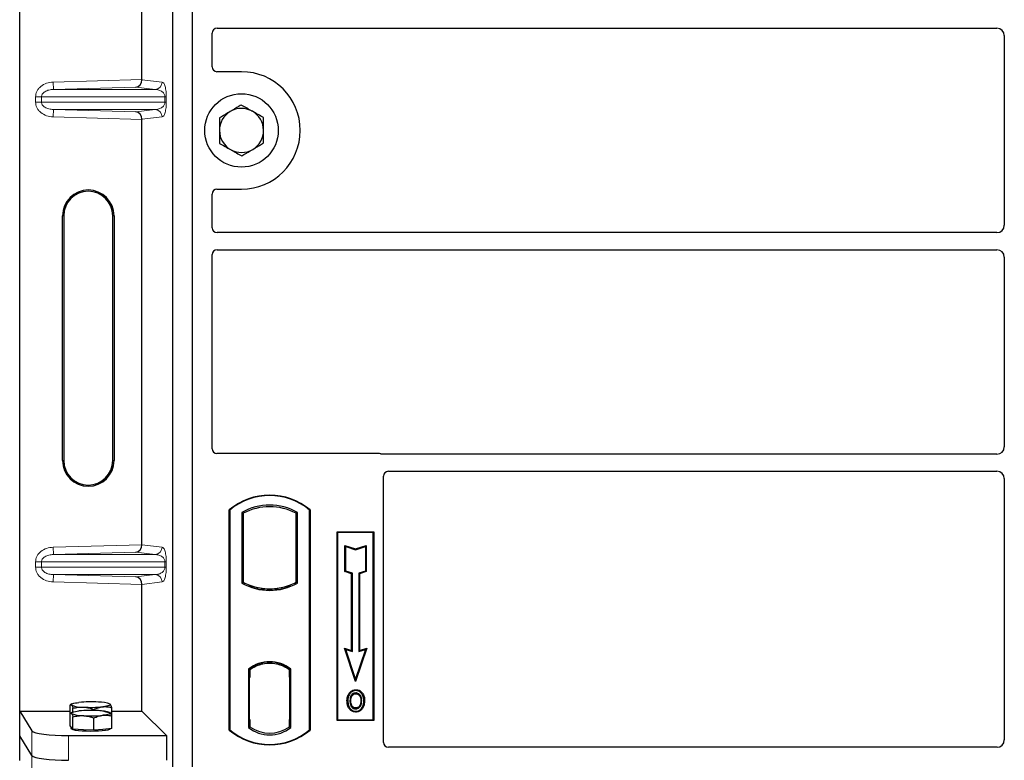
# Model space of a CAD drawing. Units: millimetres. Extents: x 0 to 420, y 0 to 297.
# Drawn here: x 58 to 79, y 202 to 217 of the extents above; entities that cross this region are included whole.
import ezdxf

# ---------------------------------------------------------------- set-up
doc = ezdxf.new("R2010")
doc.units = ezdxf.units.MM

msp = doc.modelspace()

# ---------------------------------------------------------------- linework, layer by layer
at = {"color": 7, "linetype": 'Continuous', "lineweight": 25}
for p, q in [((58.41943, 202.66489), (58.41943, 227.65506)), ((61.54845, 201.52754), (61.54845, 227.52754)), ((61.94845, 201.52754), (61.94845, 227.52754)), ((60.91602, 215.56582), (60.91602, 224.25413)), ((62.44821, 216.61504), (78.37403, 216.61504)), ((62.34845, 215.82657), (62.34845, 216.51588)), ((78.52345, 216.46561), (78.52345, 212.58947)), ((62.94845, 215.72754), (62.44748, 215.72754)), ((60.91602, 206.06582), (60.91602, 214.75413)), ((62.44748, 213.32754), (62.94845, 213.32754)), ((62.34845, 212.5392), (62.34845, 213.22851)), ((59.29323, 207.78497), (59.29323, 212.78497)), ((59.31943, 212.78497), (59.31943, 207.78497)), ((60.31943, 207.78497), (60.31943, 212.78497)), ((60.34563, 212.78497), (60.34563, 207.78497)), ((78.37403, 212.44004), (62.44821, 212.44004)), ((62.34845, 208.02657), (62.34845, 211.99088)), ((62.44821, 212.09004), (78.37403, 212.09004)), ((78.52345, 211.94061), (78.52345, 208.06447)), ((65.74943, 207.92754), (62.44748, 207.92754)), ((78.37403, 207.91504), (65.82022, 207.91504)), ((65.94821, 207.56504), (78.37403, 207.56504)), ((65.84845, 202.02657), (65.84845, 207.46588)), ((78.52345, 207.41561), (78.52345, 202.07718)), ((62.69845, 202.27754), (62.69845, 206.77754)), ((62.70719, 206.77346), (62.69845, 206.77754)), ((62.70719, 206.77346), (62.70719, 202.28162)), ((62.95282, 206.72498), (62.95282, 205.2801)), ((62.95282, 206.72498), (62.98424, 206.70634)), ((62.98424, 206.70634), (62.98424, 205.29873)), ((64.09409, 206.72498), (64.06267, 206.70634)), ((64.06267, 205.29873), (64.06267, 206.70634)), ((64.09409, 205.2801), (64.09409, 206.72498)), ((64.33972, 206.77346), (64.34845, 206.77754)), ((64.33972, 202.28162), (64.33972, 206.77346)), ((64.34845, 206.77754), (64.34845, 202.27754)), ((64.89845, 206.32754), (65.64845, 206.32754)), ((64.89845, 202.47754), (64.89845, 206.32754)), ((64.90992, 206.31608), (64.89845, 206.32754)), ((64.90992, 206.31608), (64.90992, 202.489)), ((65.63699, 206.31608), (64.90992, 206.31608)), ((65.64845, 206.32754), (65.63699, 206.31608)), ((65.63699, 202.489), (65.63699, 206.31608)), ((65.64845, 206.32754), (65.64845, 202.47754)), ((65.05944, 206.05169), (65.07686, 206.02753)), ((65.05944, 205.51497), (65.05944, 206.05169)), ((65.05944, 206.05169), (65.27686, 205.97922)), ((65.07686, 205.52753), (65.07686, 206.02753)), ((65.07686, 206.02753), (65.27686, 205.96086)), ((65.27686, 205.97922), (65.49428, 206.05169)), ((65.27686, 205.96086), (65.47686, 206.02753)), ((65.27686, 205.97922), (65.27686, 205.96086)), ((65.49428, 206.05169), (65.47686, 206.02753)), ((65.47686, 206.02753), (65.47686, 205.52753)), ((65.49428, 206.05169), (65.49428, 205.51497)), ((65.05944, 205.51497), (65.07686, 205.52753)), ((65.19444, 205.46997), (65.05944, 205.51497)), ((65.21186, 205.48253), (65.07686, 205.52753)), ((65.19444, 205.46997), (65.21186, 205.48253)), ((65.19444, 203.90669), (65.19444, 205.46997)), ((65.21186, 203.88253), (65.21186, 205.48253)), ((65.47686, 205.52753), (65.34186, 205.48253)), ((65.34186, 205.48253), (65.34186, 203.88253)), ((65.35928, 205.46997), (65.34186, 205.48253)), ((65.49428, 205.51497), (65.35928, 205.46997)), ((65.35928, 205.46997), (65.35928, 203.90669)), ((65.49428, 205.51497), (65.47686, 205.52753)), ((62.98424, 205.29873), (62.95282, 205.2801)), ((64.09409, 205.2801), (64.06267, 205.29873)), ((60.91602, 202.66489), (60.91602, 205.25413)), ((63.12174, 205.23636), (63.09817, 205.22017)), ((63.12174, 205.23636), (63.12174, 205.21122)), ((63.52345, 205.1632), (63.52345, 205.13976)), ((63.94874, 205.22017), (63.92517, 205.23636)), ((63.92517, 205.21122), (63.92517, 205.23636)), ((65.04932, 203.95506), (65.07686, 203.92753)), ((65.04932, 203.95506), (65.19444, 203.90669)), ((65.27686, 203.27245), (65.04932, 203.95506)), ((65.07686, 203.92753), (65.21186, 203.88253)), ((65.27686, 203.32753), (65.07686, 203.92753)), ((65.19444, 203.90669), (65.21186, 203.88253)), ((65.5044, 203.95506), (65.27686, 203.27245)), ((65.47686, 203.92753), (65.27686, 203.32753)), ((65.34186, 203.88253), (65.47686, 203.92753)), ((65.35928, 203.90669), (65.34186, 203.88253)), ((65.35928, 203.90669), (65.5044, 203.95506)), ((65.47686, 203.92753), (65.5044, 203.95506)), ((63.52345, 203.66532), (63.52345, 203.64188)), ((63.09032, 203.5254), (63.09032, 202.32968)), ((63.09032, 203.5254), (63.09817, 203.52153)), ((63.12174, 203.53876), (63.12174, 203.50975)), ((63.12174, 203.50975), (63.12174, 203.35254)), ((63.92517, 203.50975), (63.92517, 203.53876)), ((63.92517, 203.36022), (63.92517, 203.50975)), ((63.93739, 203.50898), (63.92778, 203.50965)), ((63.92778, 203.50965), (63.93751, 203.5088)), ((63.95659, 203.5254), (63.94874, 203.52153)), ((63.95659, 202.32968), (63.95659, 203.5254)), ((63.12174, 203.35254), (63.1069, 203.35254)), ((63.1069, 203.35254), (63.1069, 202.49533)), ((63.1069, 203.35202), (63.12174, 203.35254)), ((63.92517, 203.36022), (63.92517, 202.49494)), ((63.93999, 202.49561), (63.93999, 203.35955)), ((65.27686, 203.27245), (65.27686, 203.32753)), ((65.28221, 203.10371), (65.2822, 203.08628)), ((65.16104, 203.02182), (65.14686, 203.03195)), ((65.40228, 202.87465), (65.38486, 202.87463)), ((58.41943, 202.66489), (58.67012, 202.26219)), ((58.41943, 202.66489), (59.44668, 202.66489)), ((58.41943, 202.15997), (58.41943, 202.66489)), ((59.44668, 202.61396), (59.44668, 202.78792)), ((59.48546, 202.81226), (59.45617, 202.79602)), ((59.50703, 202.64708), (59.50703, 202.72419)), ((59.93378, 202.67978), (59.93378, 202.6996)), ((60.26397, 202.81083), (60.2614, 202.81226)), ((60.27, 202.80598), (60.26404, 202.80645)), ((60.30017, 202.56477), (60.30017, 202.73874)), ((60.30017, 202.66489), (60.91602, 202.66489)), ((60.91602, 202.66489), (61.41494, 202.16597)), ((65.28269, 202.73014), (65.28278, 202.71271)), ((65.3685, 202.78881), (65.38443, 202.78175)), ((59.44668, 202.36216), (59.44668, 202.61396)), ((59.48546, 202.6383), (59.45617, 202.62205)), ((59.50703, 202.29843), (59.50703, 202.55023)), ((59.93378, 202.27384), (59.93378, 202.52564)), ((60.26397, 202.63687), (60.2614, 202.6383)), ((60.30017, 202.31297), (60.30017, 202.56477)), ((63.12174, 202.49533), (63.12174, 202.34533)), ((63.92517, 202.34533), (63.92517, 202.49494)), ((64.90992, 202.489), (64.89845, 202.47754)), ((65.64845, 202.47754), (64.89845, 202.47754)), ((64.90992, 202.489), (65.63699, 202.489)), ((65.63699, 202.489), (65.64845, 202.47754)), ((59.47686, 202.33029), (59.44668, 202.36216)), ((59.47343, 202.33391), (59.47343, 202.30786)), ((59.50703, 202.29843), (59.47686, 202.33029)), ((59.7204, 202.28613), (59.50703, 202.29843)), ((59.93378, 202.27384), (59.7204, 202.28613)), ((60.11697, 202.29341), (59.93378, 202.27384)), ((60.30017, 202.31297), (60.11697, 202.29341)), ((60.27343, 202.30786), (60.27343, 202.31012)), ((62.70719, 202.28162), (62.69845, 202.27754)), ((63.12174, 202.34533), (63.09032, 202.32968)), ((63.10952, 202.34533), (63.10952, 202.34533)), ((63.10952, 202.34533), (63.11912, 202.34533)), ((63.95659, 202.32968), (63.92517, 202.34533)), ((63.93751, 202.34637), (63.92778, 202.34551)), ((63.92778, 202.34551), (63.93739, 202.34619)), ((64.33972, 202.28162), (64.34845, 202.27754)), ((58.67012, 201.75727), (58.41943, 202.15997)), ((58.41943, 201.65506), (58.41943, 202.15997)), ((59.41726, 202.16597), (61.41494, 202.16597)), ((61.41494, 202.16597), (61.41494, 201.66105)), ((78.37471, 201.92754), (65.94748, 201.92754))]:
    msp.add_line(p, q, dxfattribs=at)
at = {"color": 8, "linetype": 'Continuous', "lineweight": 18}
for p, q in [((59.10391, 215.51494), (60.91602, 215.56582)), ((60.91602, 215.56433), (61.32873, 215.51494)), ((59.10812, 215.36503), (59.10391, 215.51494)), ((60.78984, 215.41225), (59.10812, 215.36503)), ((59.10812, 215.36503), (61.18439, 215.36503)), ((61.18439, 215.36503), (60.78984, 215.41225)), ((58.8644, 215.21512), (58.7438, 215.21512)), ((58.7438, 215.10483), (58.7438, 215.21512)), ((58.8644, 215.21512), (61.38527, 215.21512)), ((58.8644, 215.21512), (58.8644, 215.10483)), ((61.38527, 215.21512), (61.41321, 215.21512)), ((61.38527, 215.10483), (61.38527, 215.21512)), ((61.41321, 215.21512), (61.41321, 215.10483)), ((58.8644, 215.10483), (58.7438, 215.10483)), ((61.38527, 215.10483), (58.8644, 215.10483)), ((59.10812, 214.95492), (59.10391, 214.80501)), ((59.10812, 214.95492), (61.18439, 214.95492)), ((59.10812, 214.95492), (60.78984, 214.9077)), ((60.78984, 214.9077), (61.18439, 214.95492)), ((61.38527, 215.10483), (61.41321, 215.10483)), ((60.91602, 214.75413), (59.10391, 214.80501)), ((61.32873, 214.80501), (60.91602, 214.75562)), ((59.29323, 212.78497), (59.31943, 212.78497)), ((60.34563, 212.78497), (60.31943, 212.78497)), ((59.29323, 207.78497), (59.31943, 207.78497)), ((60.31943, 207.78497), (60.34563, 207.78497)), ((59.10391, 206.01494), (60.91602, 206.06582)), ((59.10812, 205.86503), (59.10391, 206.01494)), ((60.78984, 205.91225), (59.10812, 205.86503)), ((61.18439, 205.86503), (60.78984, 205.91225)), ((60.91602, 206.06433), (61.32873, 206.01494)), ((58.7438, 205.71512), (58.8644, 205.71512)), ((58.7438, 205.60483), (58.7438, 205.71512)), ((58.8644, 205.71512), (61.38527, 205.71512)), ((58.8644, 205.71512), (58.8644, 205.60483)), ((59.10812, 205.86503), (61.18439, 205.86503)), ((61.38527, 205.60483), (61.38527, 205.71512)), ((61.38527, 205.71512), (61.41321, 205.71512)), ((61.41321, 205.71512), (61.41321, 205.60483)), ((58.8644, 205.60483), (58.7438, 205.60483)), ((61.38527, 205.60483), (58.8644, 205.60483)), ((61.38527, 205.60483), (61.41321, 205.60483)), ((59.10812, 205.45492), (59.10391, 205.30501)), ((60.91602, 205.25413), (59.10391, 205.30501)), ((59.10812, 205.45492), (61.18439, 205.45492)), ((59.10812, 205.45492), (60.78984, 205.4077)), ((60.78984, 205.4077), (61.18439, 205.45492)), ((61.32873, 205.30501), (60.91602, 205.25562)), ((63.93999, 203.35892), (63.92517, 203.36022)), ((63.12174, 202.49533), (63.1069, 202.49585)), ((63.92517, 202.49494), (63.93999, 202.49624)), ((58.67012, 202.26219), (58.67012, 201.75727)), ((63.11912, 202.34533), (63.10934, 202.34567)), ((63.10952, 202.34533), (63.10952, 202.34533)), ((59.41726, 201.66105), (59.41726, 202.16597)), ((58.67012, 201.75727), (58.67012, 201.25236))]:
    msp.add_line(p, q, dxfattribs=at)
at = {"color": 7, "linetype": 'Continuous', "lineweight": 25, "flags": 128}
for points in [[(65.11943, 202.8809), (65.11072, 202.88091), (65.10201, 202.88092)], [(65.17954, 202.88148), (65.17083, 202.88152), (65.16212, 202.88157)], [(65.28186, 203.02083), (65.28186, 203.02954), (65.28186, 203.03825)], [(65.40311, 203.02349), (65.41012, 203.02867), (65.41712, 203.03385)], [(65.44497, 202.8759), (65.45368, 202.87592), (65.46239, 202.87595)], [(59.47686, 202.79144), (59.47343, 202.7987), (59.47684, 202.80597), (59.48705, 202.81311), (59.50386, 202.82001), (59.52699, 202.82654), (59.55606, 202.83259), (59.59055, 202.83807), (59.62988, 202.84287)], [(59.47686, 202.61747), (59.47343, 202.62474), (59.47684, 202.632), (59.48705, 202.63915), (59.50386, 202.64604), (59.52699, 202.65257), (59.55606, 202.65863), (59.59055, 202.6641), (59.62988, 202.66891)], [(60.27, 202.80598), (60.27343, 202.79872), (60.27001, 202.79145), (60.25981, 202.78431), (60.243, 202.77741), (60.21986, 202.77088), (60.1908, 202.76483), (60.15631, 202.75935), (60.11697, 202.75455)], [(65.28245, 202.66468), (65.28244, 202.65597), (65.28243, 202.64726)], [(60.27, 202.63202), (60.27343, 202.62475), (60.27001, 202.61749), (60.25981, 202.61034), (60.243, 202.60345), (60.21986, 202.59692), (60.1908, 202.59086), (60.15631, 202.58539), (60.11697, 202.58058)], [(60.27343, 202.30786), (60.27196, 202.3031), (60.25529, 202.29129), (60.22076, 202.28025), (60.17, 202.2705), (60.10536, 202.2625), (60.02988, 202.25662), (59.94708, 202.25314), (59.86084, 202.25222), (59.77519, 202.25389), (59.69413, 202.25809), (59.62146, 202.26462), (59.56057, 202.27317), (59.5143, 202.28334), (59.48483, 202.29466), (59.47353, 202.3066), (59.47343, 202.30786)]]:
    msp.add_lwpolyline(points, dxfattribs=at)
at = {"color": 7, "linetype": 'Continuous', "lineweight": 25}
msp.add_circle((62.94845, 214.52754), 0.75, dxfattribs=at)
for centre, radius, start, end in [((62.94845, 214.52754), 1.2, 270, 90), ((62.94845, 214.52754), 0.45, 120.488684, 180.488684), ((62.94845, 214.52754), 0.45, 60.488684, 120.488684), ((62.94845, 214.52754), 0.45, 0.488684, 60.488684), ((62.94845, 214.52754), 0.45, 180.488684, 240.488684), ((62.94845, 214.52754), 0.45, 300.488684, 0.488684), ((62.94845, 214.52754), 0.45, 240.488684, 300.488684), ((59.81943, 212.78497), 0.5262, 0, 180), ((59.81943, 212.78497), 0.5, 0, 180), ((59.81943, 207.78497), 0.5262, 180, 0), ((59.81943, 207.78497), 0.5, 180, 0), ((63.52345, 205.79316), 1.28438, 50.033787, 129.966213), ((63.52345, 205.79316), 1.27564, 50.216531, 129.783469), ((63.52345, 205.70046), 1.17272, 60.883156, 119.116844), ((63.52345, 205.70046), 1.1413, 61.805997, 118.194003), ((63.52345, 206.30462), 1.17272, 240.883156, 299.116844), ((63.52345, 206.30462), 1.1413, 241.805997, 249.391414), ((63.52345, 206.30462), 1.1413, 290.608586, 298.194003), ((63.52345, 206.30462), 1.16486, 248.586827, 291.413173), ((63.5238, 206.30462), 1.14142, 249.375074, 269.982543), ((63.52345, 206.30462), 1.1413, 249.391414, 290.608586), ((63.52311, 206.30462), 1.14142, 270.017457, 290.624926), ((63.52345, 202.96452), 0.70866, 52.323164, 127.676836), ((63.52345, 202.96452), 0.7008, 52.637958, 127.362042), ((63.52366, 202.96452), 0.67736, 90.017457, 126.396327), ((63.52345, 202.96452), 0.67724, 53.617727, 126.382273), ((63.52325, 202.96452), 0.67736, 53.603673, 89.982543), ((59.87542, 200.26996), 2.58461, 86.650044, 95.451403), ((60.04748, 202.27246), 0.57807, 67.360338, 92.084595), ((59.69938, 203.32496), 0.57807, 247.360338, 272.084595), ((59.87542, 200.09599), 2.58461, 86.650044, 95.451403), ((59.87143, 205.32747), 2.58461, 266.650044, 275.451403), ((60.04748, 202.09849), 0.57807, 67.360338, 92.084595), ((59.69938, 203.15099), 0.57807, 247.360338, 272.084595), ((59.87143, 205.1535), 2.58461, 266.650044, 275.451403), ((63.52345, 203.26191), 1.28437, 230.033787, 309.966213), ((63.52345, 203.26191), 1.27564, 230.216531, 309.783469), ((63.52345, 202.89056), 0.70866, 232.323164, 307.676836), ((63.52345, 202.89056), 0.67724, 233.617727, 306.382273)]:
    msp.add_arc(centre, radius, start, end, dxfattribs=at)
at = {"color": 8, "linetype": 'Continuous', "lineweight": 18}
for centre, start, end in [((61.179, 215.51466), 272.065167, 0.106664), ((61.179, 214.80529), 359.893336, 87.934833), ((61.179, 206.01466), 272.065167, 0.106664), ((61.179, 205.30529), 359.893336, 87.934833)]:
    msp.add_arc(centre, 0.14973, start, end, dxfattribs=at)
at = {"color": 7, "linetype": 'Continuous', "lineweight": 25}
for centre, major_axis, ratio, start_param, end_param in [((62.44944, 216.51466), (-0.08605, 0.05357), 0.98657238, 5.27528186, 6.83394815), ((78.37288, 216.46447), (-0.10687, -0.10687), 0.99243251, 2.35999259, 3.92319272), ((62.44944, 215.82852), (0.07209, 0.07209), 0.98081485, 2.36587967, 3.91730564), ((60.78563, 215.56215), (0.00683, 0.14994), 0.86842401, 3.22627885, 4.76639585), ((60.9371, 215.56641), (0.00008, 0.15006), 0.14048324, 1.57482007, 1.58474603), ((60.78563, 214.75779), (-0.00683, 0.14994), 0.86842401, 4.65838211, 6.19849911), ((60.9371, 214.75354), (-0.00008, 0.15006), 0.14048324, 1.55684662, 1.56677258), ((62.44944, 213.22656), (0.07209, -0.07209), 0.98081485, 2.36587967, 3.91730564), ((62.44944, 212.54042), (-0.08605, -0.05357), 0.98657238, 5.73242246, 7.29108876), ((78.37288, 212.59061), (-0.10687, 0.10687), 0.99243251, 2.35999259, 3.92319272), ((62.44944, 211.98966), (-0.08605, 0.05357), 0.98657238, 5.27528186, 6.83394815), ((78.37288, 211.93947), (-0.10687, -0.10687), 0.99243251, 2.35999259, 3.92319272), ((62.44944, 208.02852), (0.07209, 0.07209), 0.98081485, 2.36587967, 3.91730564), ((65.74747, 207.82656), (-0.07209, -0.07209), 0.98081485, 3.56853826, 3.91730564), ((78.37288, 208.06561), (-0.10687, 0.10687), 0.99243251, 2.35999259, 3.92319272), ((65.94944, 207.46466), (-0.08605, 0.05357), 0.98657238, 5.27528186, 6.83394815), ((78.37288, 207.41447), (-0.10687, -0.10687), 0.99243251, 2.35999259, 3.92319272), ((60.78563, 206.06215), (0.00683, 0.14994), 0.86842401, 3.22627885, 4.76639585), ((60.9371, 206.06641), (0.00008, 0.15006), 0.14048324, 1.57482007, 1.58474603), ((60.78563, 205.25779), (-0.00683, 0.14994), 0.86842401, 4.65838211, 6.19849911), ((60.9371, 205.25354), (-0.00008, 0.15006), 0.14048324, 1.55684662, 1.56677258), ((63.9278, 203.35907), (-0.00002, 0.15057), 0.01745175, 6.28196263, 7.84637386), ((63.93736, 203.35841), (0.00002, 0.15057), 0.01745208, 4.7199776, 6.28196726), ((63.10952, 202.49542), (0, 0.15009), 0.01744443, 1.57140569, 3.1409833), ((63.11912, 202.49542), (0, 0.15009), 0.01744443, 3.14159247, 4.71177962), ((63.9278, 202.49609), (0.00002, 0.15057), 0.01745175, 1.57840335, 3.14281533), ((63.93736, 202.49676), (-0.00002, 0.15057), 0.01745208, 3.1428107, 4.70480036), ((59.41726, 202.27137), (0.75, 0), 0.14054083, 3.22885912, 4.71238898), ((78.37288, 202.07901), (-0.08035, 0.12907), 0.98657238, 2.59082981, 4.1494961), ((65.94944, 202.02852), (0.07209, 0.07209), 0.98081485, 2.36587967, 3.91730564), ((59.41726, 201.76646), (0.75, 0), 0.14054083, 3.22885912, 4.71238898)]:
    msp.add_ellipse(centre, major_axis=major_axis, ratio=ratio, start_param=start_param, end_param=end_param, dxfattribs=at)
at = {"color": 8, "linetype": 'Continuous', "lineweight": 18}
for points, knots in [([(58.7438, 215.21512), (58.74498, 215.23312), (58.74743, 215.27049), (58.76771, 215.3257), (58.8011, 215.37869), (58.86434, 215.44231), (58.96688, 215.49958), (59.05859, 215.50986), (59.10391, 215.51494)], [0, 0, 0, 0, 0.10455789, 0.21704503, 0.33792009, 0.46656974, 0.7364325, 1, 1, 1, 1]), ([(59.10812, 215.36503), (59.07772, 215.36255), (59.0179, 215.35769), (58.94839, 215.33021), (58.90415, 215.29778), (58.88138, 215.27152), (58.86709, 215.24372), (58.86527, 215.2244), (58.8644, 215.21512)], [0, 0, 0, 0, 0.29810159, 0.58659475, 0.7138298, 0.82203799, 0.91447217, 1, 1, 1, 1]), ([(61.38527, 215.21512), (61.38509, 215.21978), (61.3847, 215.22961), (61.38041, 215.24991), (61.36986, 215.27417), (61.351, 215.2992), (61.32596, 215.32132), (61.29442, 215.34018), (61.25923, 215.35395), (61.22165, 215.36272), (61.19674, 215.36426), (61.18439, 215.36503)], [0, 0, 0, 0, 0.02332053, 0.04924062, 0.11530744, 0.21018812, 0.33714952, 0.47881666, 0.65536117, 0.8292081, 1, 1, 1, 1]), ([(61.32873, 215.51494), (61.33924, 215.51001), (61.35977, 215.5004), (61.38375, 215.44639), (61.39924, 215.38147), (61.40721, 215.32901), (61.41228, 215.27288), (61.41292, 215.23337), (61.41321, 215.21512)], [0, 0, 0, 0, 0.31098594, 0.6071606, 0.73262492, 0.83805746, 0.92522937, 1, 1, 1, 1]), ([(59.10391, 214.80501), (59.05859, 214.81009), (58.96688, 214.82037), (58.86434, 214.87764), (58.8011, 214.94125), (58.76771, 214.99425), (58.74743, 215.04946), (58.74498, 215.08683), (58.7438, 215.10483)], [0, 0, 0, 0, 0.263567504, 0.533430264, 0.662079906, 0.782954966, 0.895442106, 1, 1, 1, 1]), ([(58.8644, 215.10483), (58.86527, 215.09554), (58.86709, 215.07623), (58.88138, 215.04843), (58.90415, 215.02216), (58.94839, 214.98974), (59.0179, 214.96226), (59.07772, 214.95739), (59.10812, 214.95492)], [0, 0, 0, 0, 0.08552597, 0.17796191, 0.28616513, 0.41340518, 0.70189838, 1, 1, 1, 1]), ([(61.18439, 214.95492), (61.19674, 214.95568), (61.22165, 214.95723), (61.25923, 214.96599), (61.29442, 214.97977), (61.32596, 214.99862), (61.351, 215.02075), (61.36986, 215.04578), (61.38041, 215.07004), (61.3847, 215.09034), (61.38509, 215.10017), (61.38527, 215.10483)], [0, 0, 0, 0, 0.17079188, 0.34463879, 0.52118012, 0.6628504, 0.78980957, 0.88469245, 0.95075892, 0.97667912, 1, 1, 1, 1]), ([(61.41321, 215.10483), (61.41292, 215.08658), (61.41228, 215.04706), (61.40721, 214.99093), (61.39924, 214.93848), (61.38375, 214.87355), (61.35977, 214.81955), (61.33924, 214.80993), (61.32873, 214.80501)], [0, 0, 0, 0, 0.07477063, 0.16194254, 0.26737508, 0.3928394, 0.68901406, 1, 1, 1, 1]), ([(58.7438, 205.71512), (58.74498, 205.73312), (58.74743, 205.77049), (58.76771, 205.8257), (58.8011, 205.87869), (58.86434, 205.94231), (58.96688, 205.99958), (59.05859, 206.00986), (59.10391, 206.01494)], [0, 0, 0, 0, 0.10455789, 0.21704503, 0.33792009, 0.46656974, 0.7364325, 1, 1, 1, 1]), ([(61.32873, 206.01494), (61.33924, 206.01001), (61.35977, 206.0004), (61.38375, 205.94639), (61.39924, 205.88147), (61.40721, 205.82901), (61.41228, 205.77288), (61.41292, 205.73337), (61.41321, 205.71512)], [0, 0, 0, 0, 0.31098594, 0.6071606, 0.73262492, 0.83805746, 0.92522937, 1, 1, 1, 1]), ([(59.10812, 205.86503), (59.07772, 205.86255), (59.0179, 205.85769), (58.94839, 205.83021), (58.90415, 205.79778), (58.88138, 205.77152), (58.86709, 205.74372), (58.86527, 205.7244), (58.8644, 205.71512)], [0, 0, 0, 0, 0.29810159, 0.58659475, 0.7138298, 0.82203799, 0.91447217, 1, 1, 1, 1]), ([(61.38527, 205.71512), (61.38509, 205.71978), (61.3847, 205.72961), (61.38041, 205.74991), (61.36986, 205.77417), (61.351, 205.7992), (61.32596, 205.82132), (61.29442, 205.84018), (61.25923, 205.85395), (61.22165, 205.86272), (61.19674, 205.86426), (61.18439, 205.86503)], [0, 0, 0, 0, 0.02332053, 0.04924062, 0.11530744, 0.21018812, 0.33714952, 0.47881666, 0.65536117, 0.8292081, 1, 1, 1, 1]), ([(59.10391, 205.30501), (59.05859, 205.31009), (58.96688, 205.32037), (58.86434, 205.37764), (58.8011, 205.44125), (58.76771, 205.49425), (58.74743, 205.54946), (58.74498, 205.58683), (58.7438, 205.60483)], [0, 0, 0, 0, 0.2635675, 0.53343026, 0.66207991, 0.78295497, 0.89544211, 1, 1, 1, 1]), ([(58.8644, 205.60483), (58.86527, 205.59554), (58.86709, 205.57623), (58.88138, 205.54843), (58.90415, 205.52216), (58.94839, 205.48974), (59.0179, 205.46226), (59.07772, 205.45739), (59.10812, 205.45492)], [0, 0, 0, 0, 0.08552597, 0.17796191, 0.28616513, 0.41340518, 0.70189838, 1, 1, 1, 1]), ([(61.18439, 205.45492), (61.19674, 205.45568), (61.22165, 205.45723), (61.25923, 205.46599), (61.29442, 205.47977), (61.32596, 205.49862), (61.351, 205.52075), (61.36986, 205.54578), (61.38041, 205.57004), (61.3847, 205.59034), (61.38509, 205.60017), (61.38527, 205.60483)], [0, 0, 0, 0, 0.17079188, 0.34463879, 0.52118012, 0.6628504, 0.78980957, 0.88469245, 0.95075892, 0.97667912, 1, 1, 1, 1]), ([(61.41321, 205.60483), (61.41292, 205.58658), (61.41228, 205.54706), (61.40721, 205.49093), (61.39924, 205.43848), (61.38375, 205.37355), (61.35977, 205.31955), (61.33924, 205.30993), (61.32873, 205.30501)], [0, 0, 0, 0, 0.074770631, 0.161942541, 0.267375077, 0.392839399, 0.689014056, 1, 1, 1, 1])]:
    msp.add_open_spline(points, degree=3, knots=knots, dxfattribs=at)
at = {"color": 7, "linetype": 'Continuous', "lineweight": 25}
for points, knots in [([(62.72014, 214.91532), (62.70345, 214.90549), (62.6277, 214.86089), (62.55384, 214.8174), (62.49626, 214.7835)], [0, 0, 0, 0, 0.22036392, 1, 1, 1, 1]), ([(62.94402, 215.04714), (62.92971, 215.03871), (62.85684, 214.9958), (62.78105, 214.95118), (62.72014, 214.91532)], [0, 0, 0, 0, 0.1963527, 1, 1, 1, 1]), ([(63.17012, 214.91916), (63.16476, 214.92219), (63.12418, 214.94516), (63.04766, 214.98848), (62.97878, 215.02746), (62.94402, 215.04714)], [0, 0, 0, 0, 0.07009003, 0.53078443, 1, 1, 1, 1]), ([(63.39622, 214.79118), (63.3595, 214.81196), (63.28539, 214.85391), (63.20878, 214.89728), (63.17012, 214.91916)], [0, 0, 0, 0, 0.49545796, 1, 1, 1, 1]), ([(62.49626, 214.7835), (62.49662, 214.74131), (62.49734, 214.65615), (62.49809, 214.56812), (62.49847, 214.5237)], [0, 0, 0, 0, 0.49545796, 1, 1, 1, 1]), ([(63.39844, 214.53138), (63.39839, 214.53754), (63.39799, 214.58417), (63.39724, 214.6721), (63.39656, 214.75124), (63.39622, 214.79118)], [0, 0, 0, 0, 0.07009003, 0.53078443, 1, 1, 1, 1]), ([(62.49847, 214.5237), (62.49852, 214.51754), (62.49892, 214.47091), (62.49967, 214.38298), (62.50035, 214.30384), (62.50069, 214.2639)], [0, 0, 0, 0, 0.070090032, 0.530784434, 1, 1, 1, 1]), ([(63.40065, 214.27158), (63.40029, 214.31377), (63.39957, 214.39893), (63.39882, 214.48696), (63.39844, 214.53138)], [0, 0, 0, 0, 0.495457963, 1, 1, 1, 1]), ([(62.50069, 214.2639), (62.53741, 214.24312), (62.61152, 214.20117), (62.68813, 214.1578), (62.72679, 214.13592)], [0, 0, 0, 0, 0.49545796, 1, 1, 1, 1]), ([(62.72679, 214.13592), (62.73215, 214.13289), (62.77273, 214.10992), (62.84925, 214.0666), (62.91813, 214.02762), (62.95289, 214.00794)], [0, 0, 0, 0, 0.07009003, 0.53078443, 1, 1, 1, 1]), ([(62.95289, 214.00794), (63.01047, 214.04185), (63.08433, 214.08534), (63.16008, 214.12993), (63.17677, 214.13976)], [0, 0, 0, 0, 0.77963608, 1, 1, 1, 1]), ([(63.17677, 214.13976), (63.23768, 214.17562), (63.31347, 214.22025), (63.38635, 214.26315), (63.40065, 214.27158)], [0, 0, 0, 0, 0.8036473, 1, 1, 1, 1]), ([(65.82022, 207.91504), (65.81413, 207.91533), (65.80489, 207.91578), (65.79277, 207.91846), (65.78681, 207.92046), (65.78381, 207.92146)], [0, 0, 0, 0, 0.49205401, 0.74500301, 1, 1, 1, 1]), ([(65.82022, 207.91504), (65.81413, 207.91533), (65.80489, 207.91578), (65.79277, 207.91846), (65.78681, 207.92046), (65.78381, 207.92146)], [0, 0, 0, 0, 0.49205401, 0.74500301, 1, 1, 1, 1]), ([(65.14686, 203.03195), (65.16334, 203.0508), (65.19122, 203.0827), (65.24266, 203.10164), (65.27095, 203.10312), (65.28221, 203.10371)], [0, 0, 0, 0, 0.46536935, 0.78720166, 1, 1, 1, 1]), ([(65.2822, 203.08628), (65.26286, 203.08436), (65.22526, 203.08062), (65.18471, 203.05211), (65.16731, 203.02984), (65.16104, 203.02182)], [0, 0, 0, 0, 0.40401189, 0.78531098, 1, 1, 1, 1]), ([(65.40311, 203.02349), (65.38811, 203.04019), (65.36274, 203.06844), (65.31681, 203.08459), (65.29187, 203.08581), (65.2822, 203.08628)], [0, 0, 0, 0, 0.46933543, 0.79410241, 1, 1, 1, 1]), ([(65.28221, 203.10371), (65.3048, 203.10135), (65.34796, 203.09684), (65.39232, 203.06478), (65.41109, 203.04138), (65.41712, 203.03385)], [0, 0, 0, 0, 0.42694418, 0.81564149, 1, 1, 1, 1]), ([(65.10201, 202.88092), (65.10249, 202.89439), (65.10345, 202.92134), (65.11383, 202.97408), (65.13372, 203.00893), (65.14686, 203.03195)], [0, 0, 0, 0, 0.25303625, 0.50656492, 1, 1, 1, 1]), ([(65.28243, 202.64726), (65.26061, 202.6495), (65.21894, 202.65377), (65.16802, 202.68914), (65.1308, 202.73617), (65.10588, 202.80161), (65.10342, 202.85186), (65.10201, 202.88092)], [0, 0, 0, 0, 0.19640568, 0.37511574, 0.54485152, 0.7368783, 1, 1, 1, 1]), ([(65.16104, 203.02182), (65.15383, 203.01038), (65.13993, 202.98832), (65.12323, 202.94098), (65.12093, 202.90466), (65.11943, 202.8809)], [0, 0, 0, 0, 0.27153343, 0.52362658, 1, 1, 1, 1]), ([(65.11943, 202.8809), (65.1213, 202.84701), (65.12429, 202.79275), (65.1581, 202.72517), (65.20158, 202.68373), (65.24701, 202.66617), (65.27391, 202.66504), (65.28245, 202.66468)], [0, 0, 0, 0, 0.33256791, 0.53255571, 0.73347326, 0.91545454, 1, 1, 1, 1]), ([(65.28186, 203.03825), (65.26913, 203.03707), (65.24292, 203.03463), (65.20773, 203.01158), (65.1807, 202.97778), (65.16454, 202.93235), (65.16298, 202.89961), (65.16212, 202.88157)], [0, 0, 0, 0, 0.17225862, 0.35447336, 0.55448452, 0.75462439, 1, 1, 1, 1]), ([(65.16212, 202.88157), (65.16332, 202.85423), (65.16512, 202.81304), (65.18722, 202.76197), (65.21589, 202.73149), (65.2501, 202.71475), (65.27321, 202.71331), (65.28278, 202.71271)], [0, 0, 0, 0, 0.34877824, 0.52564357, 0.70353923, 0.87724806, 1, 1, 1, 1]), ([(65.17954, 202.88148), (65.18111, 202.90726), (65.18344, 202.94559), (65.21032, 202.98902), (65.2369, 203.01122), (65.26265, 203.02001), (65.27689, 203.02061), (65.28186, 203.02083)], [0, 0, 0, 0, 0.394042974, 0.585982887, 0.778296493, 0.922580769, 1, 1, 1, 1]), ([(65.28269, 202.73014), (65.27117, 202.73117), (65.24802, 202.73324), (65.21951, 202.7521), (65.19634, 202.78101), (65.18162, 202.82532), (65.1803, 202.86099), (65.17954, 202.88148)], [0, 0, 0, 0, 0.16650921, 0.334678, 0.48050105, 0.70160877, 1, 1, 1, 1]), ([(65.40228, 202.87465), (65.40096, 202.90061), (65.3989, 202.9411), (65.37495, 202.99133), (65.34579, 203.02036), (65.31283, 203.03621), (65.29154, 203.03762), (65.28186, 203.03825)], [0, 0, 0, 0, 0.33950006, 0.52937578, 0.72004699, 0.8728419, 1, 1, 1, 1]), ([(65.28186, 203.02083), (65.29279, 203.01986), (65.31473, 203.01791), (65.34242, 202.99996), (65.36438, 202.97445), (65.38218, 202.93225), (65.38381, 202.89724), (65.38486, 202.87463)], [0, 0, 0, 0, 0.16241305, 0.32609298, 0.47863528, 0.66320783, 1, 1, 1, 1]), ([(65.46239, 202.87595), (65.45918, 202.83657), (65.4542, 202.77531), (65.41107, 202.70287), (65.36127, 202.66284), (65.31469, 202.64838), (65.28902, 202.64749), (65.28243, 202.64726)], [0, 0, 0, 0, 0.36015544, 0.56032976, 0.76223452, 0.93895227, 1, 1, 1, 1]), ([(65.28245, 202.66468), (65.30038, 202.66649), (65.33604, 202.67009), (65.38129, 202.69904), (65.41785, 202.74447), (65.44147, 202.80519), (65.44381, 202.85246), (65.44497, 202.8759)], [0, 0, 0, 0, 0.17995249, 0.35775996, 0.52391077, 0.76388676, 1, 1, 1, 1]), ([(65.38486, 202.87463), (65.38426, 202.86024), (65.38335, 202.83842), (65.37668, 202.80975), (65.37124, 202.79582), (65.3685, 202.78881)], [0, 0, 0, 0, 0.490270568, 0.743396276, 1, 1, 1, 1]), ([(65.38443, 202.78175), (65.38901, 202.79429), (65.39674, 202.81544), (65.40153, 202.84696), (65.40202, 202.86538), (65.40228, 202.87465)], [0, 0, 0, 0, 0.41949295, 0.70780539, 1, 1, 1, 1]), ([(65.44497, 202.8759), (65.44454, 202.88935), (65.44369, 202.91629), (65.43469, 202.96791), (65.41553, 203.00162), (65.40311, 203.02349)], [0, 0, 0, 0, 0.259699563, 0.519868244, 1, 1, 1, 1]), ([(65.41712, 203.03385), (65.43046, 203.01055), (65.45098, 202.97469), (65.46095, 202.91949), (65.46191, 202.89056), (65.46239, 202.87595)], [0, 0, 0, 0, 0.47867833, 0.7367445, 1, 1, 1, 1]), ([(59.44668, 202.78792), (59.44854, 202.78992), (59.45836, 202.80048), (59.46857, 202.79549), (59.47686, 202.79144)], [0, 0, 0, 0, 0.18869645, 1, 1, 1, 1]), ([(59.47686, 202.79144), (59.47905, 202.78879), (59.48925, 202.77646), (59.49921, 202.74719), (59.50703, 202.72419)], [0, 0, 0, 0, 0.2143775, 1, 1, 1, 1]), ([(59.50703, 202.72419), (59.54168, 202.73208), (59.61162, 202.74801), (59.68392, 202.74752), (59.7204, 202.74728)], [0, 0, 0, 0, 0.49545796, 1, 1, 1, 1]), ([(59.7204, 202.74728), (59.72546, 202.74694), (59.76376, 202.74442), (59.83597, 202.73253), (59.90098, 202.71064), (59.93378, 202.6996)], [0, 0, 0, 0, 0.07008577, 0.53078223, 1, 1, 1, 1]), ([(59.93378, 202.6996), (59.96353, 202.71267), (60.02358, 202.73904), (60.08565, 202.74935), (60.11697, 202.75455)], [0, 0, 0, 0, 0.49545796, 1, 1, 1, 1]), ([(60.23983, 202.6285), (60.20517, 202.64039), (60.13523, 202.66438), (60.06293, 202.67222), (60.02645, 202.67618)], [0, 0, 0, 0, 0.49545796, 1, 1, 1, 1]), ([(60.11697, 202.75455), (60.12132, 202.75497), (60.1542, 202.75816), (60.2162, 202.75706), (60.27201, 202.74488), (60.30017, 202.73874)], [0, 0, 0, 0, 0.07008577, 0.53078223, 1, 1, 1, 1]), ([(60.30017, 202.73874), (60.29235, 202.76173), (60.2824, 202.791), (60.27219, 202.80334), (60.27, 202.80598)], [0, 0, 0, 0, 0.7856225, 1, 1, 1, 1]), ([(65.3685, 202.78881), (65.36261, 202.77828), (65.35051, 202.75667), (65.31915, 202.73448), (65.29459, 202.73156), (65.28269, 202.73014)], [0, 0, 0, 0, 0.32879562, 0.67483561, 1, 1, 1, 1]), ([(65.28278, 202.71271), (65.29483, 202.71387), (65.32031, 202.71632), (65.35377, 202.73705), (65.3746, 202.76104), (65.38227, 202.7772), (65.38443, 202.78175)], [0, 0, 0, 0, 0.2772344, 0.58639771, 0.88341737, 1, 1, 1, 1]), ([(59.44668, 202.61396), (59.44854, 202.61595), (59.45836, 202.62651), (59.46857, 202.62152), (59.47686, 202.61747)], [0, 0, 0, 0, 0.18869645, 1, 1, 1, 1]), ([(59.47686, 202.61747), (59.47905, 202.61483), (59.48925, 202.60249), (59.49921, 202.57322), (59.50703, 202.55023)], [0, 0, 0, 0, 0.2143775, 1, 1, 1, 1]), ([(59.50703, 202.55023), (59.54168, 202.55812), (59.61162, 202.57405), (59.68392, 202.57356), (59.7204, 202.57331)], [0, 0, 0, 0, 0.49545796, 1, 1, 1, 1]), ([(59.7204, 202.57331), (59.72546, 202.57298), (59.76376, 202.57045), (59.83597, 202.55856), (59.90098, 202.53668), (59.93378, 202.52564)], [0, 0, 0, 0, 0.07008577, 0.53078223, 1, 1, 1, 1]), ([(59.93378, 202.52564), (59.96353, 202.5387), (60.02358, 202.56507), (60.08565, 202.57538), (60.11697, 202.58058)], [0, 0, 0, 0, 0.49545796, 1, 1, 1, 1]), ([(60.11697, 202.58058), (60.12132, 202.581), (60.1542, 202.5842), (60.2162, 202.58309), (60.27201, 202.57092), (60.30017, 202.56477)], [0, 0, 0, 0, 0.07008577, 0.53078223, 1, 1, 1, 1]), ([(60.27, 202.63202), (60.26171, 202.63607), (60.2515, 202.64106), (60.24168, 202.6305), (60.23983, 202.6285)], [0, 0, 0, 0, 0.81130355, 1, 1, 1, 1]), ([(60.30017, 202.56477), (60.29235, 202.58777), (60.2824, 202.61704), (60.27219, 202.62937), (60.27, 202.63202)], [0, 0, 0, 0, 0.7856225, 1, 1, 1, 1])]:
    msp.add_open_spline(points, degree=3, knots=knots, dxfattribs=at)

doc.saveas('drawing.dxf')
